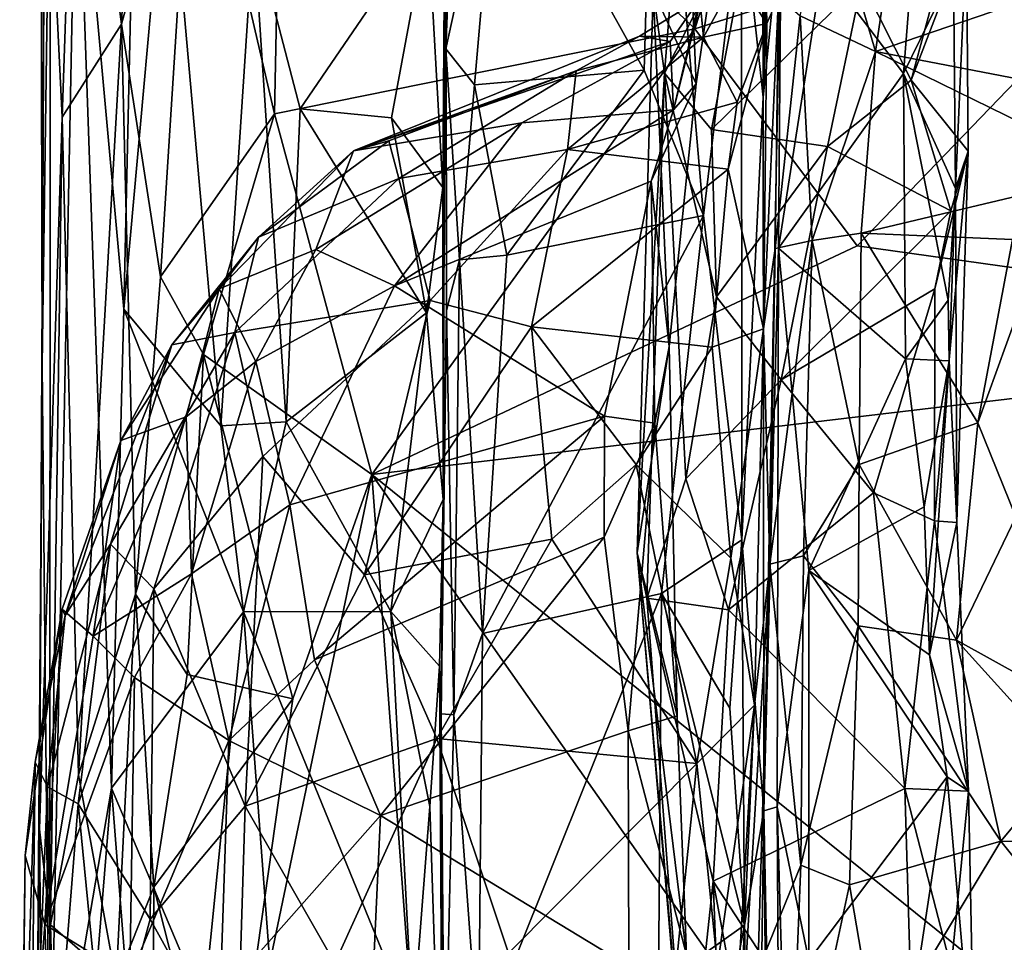
# Model space of a CAD drawing. Extents: x -18.29 to -12.68, y -8.42 to 0.13.
# Drawn here: x -18.29 to -17.67, y -6.27 to -5.69 of the extents above; entities that cross this region are included whole.
import ezdxf

# ---------------------------------------------------------------- set-up
doc = ezdxf.new("R2010")
doc.units = 0
doc.header["$MEASUREMENT"] = 0
doc.layers.add('DEFAULT', color=7, linetype='CONTINUOUS')

msp = doc.modelspace()

# ---------------------------------------------------------------- linework, layer by layer
at = {"layer": 'DEFAULT'}
for points in [[(-17.732189, -4.901419, 11.31892), (-17.867477, -5.700247, 11.310619), (-17.589369, -4.845338, 11.323)], [(-17.589369, -4.845338, 11.323), (-17.867477, -5.700247, 11.310619), (-17.533699, -5.594841, 11.31412)], [(-18.124273, -5.452831, 11.308528), (-17.867477, -5.700247, 11.310619), (-17.732189, -4.901419, 11.31892)], [(-17.816435, -5.267351, 9.508642), (-17.824644, -5.742918, 9.520451), (-17.825665, -5.39492, 9.549094)], [(-17.816435, -5.267351, 9.508642), (-17.813786, -5.446989, 9.374777), (-17.824644, -5.742918, 9.520451)], [(-18.209995, -5.345807, 11.28118), (-18.253914, -5.485364, 11.15043), (-18.226002, -5.69725, 11.256997)], [(-18.181221, -5.534582, 11.300912), (-18.209995, -5.345807, 11.28118), (-18.226002, -5.69725, 11.256997)], [(-18.22467, -5.875529, 10.488162), (-18.254227, -5.549541, 10.6285), (-18.213009, -5.357155, 10.482159)], [(-18.22467, -5.875529, 10.488162), (-18.213009, -5.357155, 10.482159), (-18.197371, -5.572021, 10.424399)], [(-17.824644, -5.742918, 9.520451), (-17.838224, -5.618307, 9.575827), (-17.825665, -5.39492, 9.549094)], [(-18.023209, -5.530197, 10.17602), (-18.020237, -5.409671, 9.812673), (-18.023109, -5.712565, 9.768194)], [(-18.023109, -5.712565, 9.768194), (-18.020237, -5.409671, 9.812673), (-18.014034, -5.482584, 9.760937)], [(-17.824644, -5.742918, 9.520451), (-17.813786, -5.446989, 9.374777), (-17.813301, -5.630198, 9.361307)], [(-18.27578, -5.910248, 10.815572), (-18.274103, -5.532724, 10.988008), (-18.276783, -5.452099, 10.886122)], [(-18.270741, -5.550858, 10.757656), (-18.27578, -5.910248, 10.815572), (-18.276783, -5.452099, 10.886122)], [(-18.130247, -5.753347, 11.305885), (-18.124273, -5.452831, 11.308528), (-18.181221, -5.534582, 11.300912)], [(-18.124273, -5.452831, 11.308528), (-18.130247, -5.753347, 11.305885), (-17.867477, -5.700247, 11.310619)], [(-17.89175, -5.469966, 9.652478), (-17.899012, -5.726099, 9.651501), (-17.990139, -5.562387, 9.722793)], [(-17.89175, -5.469966, 9.652478), (-17.861916, -5.817027, 9.616953), (-17.899012, -5.726099, 9.651501)], [(-17.861916, -5.817027, 9.616953), (-17.89175, -5.469966, 9.652478), (-17.838224, -5.618307, 9.575827)], [(-18.263083, -5.755376, 11.101979), (-18.253914, -5.485364, 11.15043), (-18.274103, -5.532724, 10.988008)], [(-18.226002, -5.69725, 11.256997), (-18.253914, -5.485364, 11.15043), (-18.263083, -5.755376, 11.101979)], [(-17.990139, -5.562387, 9.722793), (-18.023109, -5.712565, 9.768194), (-18.014034, -5.482584, 9.760937)], [(-18.025042, -5.799472, 10.211351), (-18.034327, -5.633166, 10.25113), (-18.023209, -5.530197, 10.17602)], [(-18.024796, -5.994573, 10.192283), (-18.025042, -5.799472, 10.211351), (-18.023209, -5.530197, 10.17602)], [(-18.024796, -5.994573, 10.192283), (-18.023209, -5.530197, 10.17602), (-18.02268, -5.8764, 9.810993)], [(-18.02268, -5.8764, 9.810993), (-18.023209, -5.530197, 10.17602), (-18.023109, -5.712565, 9.768194)], [(-17.754301, -5.714285, 7.502576), (-17.783037, -5.616248, 7.648935), (-17.726896, -5.529124, 7.744153)], [(-17.726896, -5.529124, 7.744153), (-17.635679, -5.673738, 7.560452), (-17.754301, -5.714285, 7.502576)], [(-18.274103, -5.532724, 10.988008), (-18.277321, -6.200737, 10.95532), (-18.263083, -5.755376, 11.101979)], [(-18.277321, -6.200737, 10.95532), (-18.274103, -5.532724, 10.988008), (-18.27578, -5.910248, 10.815572)], [(-18.181221, -5.534582, 11.300912), (-18.226002, -5.69725, 11.256997), (-18.201611, -5.85528, 11.287683)], [(-18.181221, -5.534582, 11.300912), (-18.201611, -5.85528, 11.287683), (-18.130247, -5.753347, 11.305885)], [(-18.270876, -6.401839, 10.70443), (-18.270741, -5.550858, 10.757656), (-18.254227, -5.549541, 10.6285)], [(-18.270876, -6.401839, 10.70443), (-18.254227, -5.549541, 10.6285), (-18.232323, -6.175202, 10.516351)], [(-18.254227, -5.549541, 10.6285), (-18.22467, -5.875529, 10.488162), (-18.232323, -6.175202, 10.516351)], [(-17.866505, -5.734607, 8.51046), (-17.893387, -5.676294, 8.721045), (-17.874624, -5.543795, 8.562979)], [(-17.852161, -5.636516, 8.265473), (-17.866505, -5.734607, 8.51046), (-17.874624, -5.543795, 8.562979)], [(-18.270741, -5.550858, 10.757656), (-18.270876, -6.401839, 10.70443), (-18.27578, -5.910248, 10.815572)], [(-18.005167, -5.73528, 9.728072), (-18.023109, -5.712565, 9.768194), (-17.990139, -5.562387, 9.722793)], [(-17.990139, -5.562387, 9.722793), (-17.899012, -5.726099, 9.651501), (-18.005167, -5.73528, 9.728072)], [(-18.22467, -5.875529, 10.488162), (-18.197371, -5.572021, 10.424399), (-18.16399, -5.948444, 10.339432)], [(-18.143555, -5.637734, 10.319743), (-18.16399, -5.948444, 10.339432), (-18.197371, -5.572021, 10.424399)], [(-17.824984, -5.568388, 7.87443), (-17.822384, -5.696767, 7.867924), (-17.841232, -5.667793, 8.070252)], [(-17.81497, -5.679859, 7.673759), (-17.822384, -5.696767, 7.867924), (-17.824984, -5.568388, 7.87443)], [(-17.875582, -5.590476, 8.67556), (-17.893387, -5.676294, 8.721045), (-17.886419, -5.727798, 8.824624)], [(-17.886419, -5.727798, 8.824624), (-17.828888, -5.614147, 8.756249), (-17.875582, -5.590476, 8.67556)], [(-17.867477, -5.700247, 11.310619), (-17.76573, -5.835864, 11.306018), (-17.533699, -5.594841, 11.31412)], [(-17.726143, -5.59349, 9.273976), (-17.73679, -5.728163, 9.260615), (-17.787479, -5.661226, 9.320262)], [(-17.352371, -5.893851, 11.307583), (-17.533699, -5.594841, 11.31412), (-17.76573, -5.835864, 11.306018)], [(-17.726143, -5.59349, 9.273976), (-17.705572, -5.663987, 9.201001), (-17.73679, -5.728163, 9.260615)], [(-17.85692, -5.763043, 8.882172), (-17.828888, -5.614147, 8.756249), (-17.886419, -5.727798, 8.824624)], [(-17.85692, -5.763043, 8.882172), (-17.762968, -5.670923, 8.830758), (-17.828888, -5.614147, 8.756249)], [(-17.754301, -5.714285, 7.502576), (-17.801569, -5.692105, 7.570371), (-17.783037, -5.616248, 7.648935)], [(-17.838224, -5.618307, 9.575827), (-17.838036, -6.019744, 9.559489), (-17.861916, -5.817027, 9.616953)], [(-17.838036, -6.019744, 9.559489), (-17.838224, -5.618307, 9.575827), (-17.824644, -5.742918, 9.520451)], [(-18.114332, -5.750095, 10.290204), (-18.143555, -5.637734, 10.319743), (-18.034327, -5.633166, 10.25113)], [(-18.05718, -5.75589, 10.258411), (-18.114332, -5.750095, 10.290204), (-18.034327, -5.633166, 10.25113)], [(-18.025042, -5.799472, 10.211351), (-18.05718, -5.75589, 10.258411), (-18.034327, -5.633166, 10.25113)], [(-17.813301, -5.630198, 9.361307), (-17.824121, -6.189426, 9.500602), (-17.824644, -5.742918, 9.520451)], [(-17.815022, -5.837263, 9.350585), (-17.824121, -6.189426, 9.500602), (-17.813301, -5.630198, 9.361307)], [(-17.813301, -5.630198, 9.361307), (-17.787479, -5.661226, 9.320262), (-17.815022, -5.837263, 9.350585)], [(-18.123047, -5.946084, 10.290608), (-18.16399, -5.948444, 10.339432), (-18.143555, -5.637734, 10.319743)], [(-18.143555, -5.637734, 10.319743), (-18.114332, -5.750095, 10.290204), (-18.123047, -5.946084, 10.290608)], [(-17.880812, -5.750798, 8.442117), (-17.866505, -5.734607, 8.51046), (-17.852161, -5.636516, 8.265473)], [(-17.852161, -5.636516, 8.265473), (-17.864347, -5.681393, 8.215497), (-17.880812, -5.750798, 8.442117)], [(-17.696287, -5.776713, 8.954328), (-17.697451, -5.641923, 8.892484), (-17.731958, -5.732289, 8.897301)], [(-17.713291, -5.662872, 8.859058), (-17.731958, -5.732289, 8.897301), (-17.697451, -5.641923, 8.892484)], [(-17.697451, -5.641923, 8.892484), (-17.704357, -5.800003, 9.186011), (-17.705572, -5.663987, 9.201001)], [(-17.697451, -5.641923, 8.892484), (-17.696287, -5.776713, 8.954328), (-17.704357, -5.800003, 9.186011)], [(-17.815022, -5.837263, 9.350585), (-17.787479, -5.661226, 9.320262), (-17.73679, -5.728163, 9.260615)], [(-17.731958, -5.732289, 8.897301), (-17.713291, -5.662872, 8.859058), (-17.762968, -5.670923, 8.830758)], [(-17.73679, -5.728163, 9.260615), (-17.705572, -5.663987, 9.201001), (-17.704357, -5.800003, 9.186011)], [(-17.841232, -5.667793, 8.070252), (-17.861967, -5.705416, 8.010228), (-17.864347, -5.681393, 8.215497)], [(-17.822384, -5.696767, 7.867924), (-17.861967, -5.705416, 8.010228), (-17.841232, -5.667793, 8.070252)], [(-17.85692, -5.763043, 8.882172), (-17.784298, -5.773738, 8.907155), (-17.762968, -5.670923, 8.830758)], [(-17.784298, -5.773738, 8.907155), (-17.731958, -5.732289, 8.897301), (-17.762968, -5.670923, 8.830758)], [(-17.893387, -5.676294, 8.721045), (-17.883463, -5.89883, 8.699465), (-17.903547, -6.028043, 8.958531)], [(-17.886419, -5.727798, 8.824624), (-17.893387, -5.676294, 8.721045), (-17.903547, -6.028043, 8.958531)], [(-17.866505, -5.734607, 8.51046), (-17.883463, -5.89883, 8.699465), (-17.893387, -5.676294, 8.721045)], [(-17.754301, -5.714285, 7.502576), (-17.635679, -5.673738, 7.560452), (-17.496723, -5.763999, 7.472652)], [(-17.864347, -5.681393, 8.215497), (-17.901943, -5.704803, 8.182626), (-17.88274, -5.708085, 8.308157)], [(-17.864347, -5.681393, 8.215497), (-17.861967, -5.705416, 8.010228), (-17.901943, -5.704803, 8.182626)], [(-17.88274, -5.708085, 8.308157), (-17.880812, -5.750798, 8.442117), (-17.864347, -5.681393, 8.215497)], [(-17.824409, -5.887758, 7.678751), (-17.81497, -5.679859, 7.673759), (-17.817207, -5.837664, 7.48227)], [(-17.824409, -5.887758, 7.678751), (-17.822384, -5.696767, 7.867924), (-17.81497, -5.679859, 7.673759)], [(-17.81497, -5.679859, 7.673759), (-17.801569, -5.692105, 7.570371), (-17.817207, -5.837664, 7.48227)], [(-18.226002, -5.69725, 11.256997), (-18.263083, -5.755376, 11.101979), (-18.252922, -6.166811, 11.169797)], [(-18.226002, -5.69725, 11.256997), (-18.252922, -6.166811, 11.169797), (-18.217197, -6.053756, 11.265772)], [(-18.217197, -6.053756, 11.265772), (-18.201611, -5.85528, 11.287683), (-18.226002, -5.69725, 11.256997)], [(-17.840929, -5.746109, 7.880239), (-17.861967, -5.705416, 8.010228), (-17.822384, -5.696767, 7.867924)], [(-17.822384, -5.696767, 7.867924), (-17.824409, -5.887758, 7.678751), (-17.846552, -5.787908, 7.819438)], [(-17.822384, -5.696767, 7.867924), (-17.846552, -5.787908, 7.819438), (-17.840929, -5.746109, 7.880239)], [(-17.793978, -5.832593, 7.427769), (-17.817207, -5.837664, 7.48227), (-17.801569, -5.692105, 7.570371)], [(-17.754301, -5.714285, 7.502576), (-17.793978, -5.832593, 7.427769), (-17.801569, -5.692105, 7.570371)], [(-18.130247, -5.753347, 11.305885), (-18.069464, -5.978975, 11.300927), (-17.867477, -5.700247, 11.310619)], [(-18.069464, -5.978975, 11.300927), (-17.76573, -5.835864, 11.306018), (-17.867477, -5.700247, 11.310619)], [(-17.88274, -5.708085, 8.308157), (-17.901943, -5.704803, 8.182626), (-18.080959, -5.77645, 8.174506)], [(-18.080959, -5.77645, 8.174506), (-17.901943, -5.704803, 8.182626), (-17.941717, -5.726456, 8.008688)], [(-17.88274, -5.708085, 8.308157), (-18.080959, -5.77645, 8.174506), (-17.975712, -5.758892, 8.348673)], [(-17.880812, -5.750798, 8.442117), (-17.88274, -5.708085, 8.308157), (-17.975712, -5.758892, 8.348673)], [(-17.861967, -5.705416, 8.010228), (-17.946993, -5.775583, 7.880573), (-17.941717, -5.726456, 8.008688)], [(-17.946993, -5.775583, 7.880573), (-17.861967, -5.705416, 8.010228), (-17.840929, -5.746109, 7.880239)], [(-17.861967, -5.705416, 8.010228), (-17.941717, -5.726456, 8.008688), (-17.901943, -5.704803, 8.182626)], [(-18.023109, -5.712565, 9.768194), (-18.005167, -5.73528, 9.728072), (-18.014685, -5.844683, 9.767527)], [(-18.02268, -5.8764, 9.810993), (-18.023109, -5.712565, 9.768194), (-18.014685, -5.844683, 9.767527)], [(-17.754301, -5.714285, 7.502576), (-17.76329, -5.828004, 7.410929), (-17.793978, -5.832593, 7.427769)], [(-17.601147, -5.789396, 7.452671), (-17.76329, -5.828004, 7.410929), (-17.754301, -5.714285, 7.502576)], [(-17.601147, -5.789396, 7.452671), (-17.754301, -5.714285, 7.502576), (-17.496723, -5.763999, 7.472652)], [(-18.080959, -5.77645, 8.174506), (-17.941717, -5.726456, 8.008688), (-18.05884, -5.770211, 8.052752)], [(-18.05884, -5.770211, 8.052752), (-17.941717, -5.726456, 8.008688), (-18.052551, -5.793778, 7.955857)], [(-17.946993, -5.775583, 7.880573), (-18.052551, -5.793778, 7.955857), (-17.941717, -5.726456, 8.008688)], [(-17.984915, -5.841807, 9.722623), (-18.005167, -5.73528, 9.728072), (-17.899012, -5.726099, 9.651501)], [(-17.984915, -5.841807, 9.722623), (-17.899012, -5.726099, 9.651501), (-17.861916, -5.817027, 9.616953)], [(-17.886419, -5.727798, 8.824624), (-17.903547, -6.028043, 8.958531), (-17.897423, -6.056327, 9.009557)], [(-17.886419, -5.727798, 8.824624), (-17.897423, -6.056327, 9.009557), (-17.872925, -5.981596, 9.003309)], [(-17.886419, -5.727798, 8.824624), (-17.853809, -5.867821, 8.939868), (-17.85692, -5.763043, 8.882172)], [(-17.853809, -5.867821, 8.939868), (-17.886419, -5.727798, 8.824624), (-17.872925, -5.981596, 9.003309)], [(-17.735687, -5.906532, 9.260819), (-17.815022, -5.837263, 9.350585), (-17.73679, -5.728163, 9.260615)], [(-17.735687, -5.906532, 9.260819), (-17.73679, -5.728163, 9.260615), (-17.708818, -5.869807, 9.223305)], [(-17.708818, -5.869807, 9.223305), (-17.73679, -5.728163, 9.260615), (-17.704357, -5.800003, 9.186011)], [(-17.784298, -5.773738, 8.907155), (-17.707241, -5.814034, 8.923388), (-17.731958, -5.732289, 8.897301)], [(-17.696287, -5.776713, 8.954328), (-17.731958, -5.732289, 8.897301), (-17.707241, -5.814034, 8.923388)], [(-18.005167, -5.73528, 9.728072), (-17.984915, -5.841807, 9.722623), (-18.014685, -5.844683, 9.767527)], [(-17.866505, -5.734607, 8.51046), (-17.894699, -5.795346, 8.515387), (-17.883463, -5.89883, 8.699465)], [(-17.880812, -5.750798, 8.442117), (-17.894699, -5.795346, 8.515387), (-17.866505, -5.734607, 8.51046)], [(-17.846552, -5.787908, 7.819438), (-17.946993, -5.775583, 7.880573), (-17.840929, -5.746109, 7.880239)], [(-17.824121, -6.189426, 9.500602), (-17.838036, -6.019744, 9.559489), (-17.824644, -5.742918, 9.520451)], [(-18.035297, -5.877771, 10.245049), (-18.123047, -5.946084, 10.290608), (-18.114332, -5.750095, 10.290204)], [(-18.114332, -5.750095, 10.290204), (-18.05718, -5.75589, 10.258411), (-18.035297, -5.877771, 10.245049)], [(-17.894699, -5.795346, 8.515387), (-17.880812, -5.750798, 8.442117), (-18.055359, -5.860987, 8.465498)], [(-17.880812, -5.750798, 8.442117), (-17.975712, -5.758892, 8.348673), (-18.055359, -5.860987, 8.465498)], [(-18.270435, -6.260732, 11.064731), (-18.263083, -5.755376, 11.101979), (-18.277321, -6.200737, 10.95532)], [(-18.252922, -6.166811, 11.169797), (-18.263083, -5.755376, 11.101979), (-18.270435, -6.260732, 11.064731)], [(-18.174654, -5.903781, 11.297881), (-18.130247, -5.753347, 11.305885), (-18.201611, -5.85528, 11.287683)], [(-18.069464, -5.978975, 11.300927), (-18.130247, -5.753347, 11.305885), (-18.174654, -5.903781, 11.297881)], [(-18.104445, -5.838218, 8.351301), (-18.055359, -5.860987, 8.465498), (-17.975712, -5.758892, 8.348673)], [(-17.975712, -5.758892, 8.348673), (-18.080959, -5.77645, 8.174506), (-18.104445, -5.838218, 8.351301)], [(-18.025042, -5.799472, 10.211351), (-18.035297, -5.877771, 10.245049), (-18.05718, -5.75589, 10.258411)], [(-17.784298, -5.773738, 8.907155), (-17.85692, -5.763043, 8.882172), (-17.853809, -5.867821, 8.939868)], [(-18.052551, -5.793778, 7.955857), (-18.140265, -5.830502, 8.055723), (-18.05884, -5.770211, 8.052752)], [(-18.140265, -5.830502, 8.055723), (-18.080959, -5.77645, 8.174506), (-18.05884, -5.770211, 8.052752)], [(-18.140265, -5.830502, 8.055723), (-18.165003, -5.862792, 8.220508), (-18.080959, -5.77645, 8.174506)], [(-18.104445, -5.838218, 8.351301), (-18.080959, -5.77645, 8.174506), (-18.165003, -5.862792, 8.220508)], [(-18.052551, -5.793778, 7.955857), (-17.946993, -5.775583, 7.880573), (-18.032972, -5.870026, 7.81871)], [(-18.032972, -5.870026, 7.81871), (-17.946993, -5.775583, 7.880573), (-17.969578, -5.886593, 7.761275)], [(-17.846552, -5.787908, 7.819438), (-17.969578, -5.886593, 7.761275), (-17.946993, -5.775583, 7.880573)], [(-17.784298, -5.773738, 8.907155), (-17.853809, -5.867821, 8.939868), (-17.81328, -5.919777, 8.992976)], [(-17.784298, -5.773738, 8.907155), (-17.81328, -5.919777, 8.992976), (-17.707241, -5.814034, 8.923388)], [(-17.717451, -6.007975, 9.082637), (-17.703495, -6.008982, 9.128439), (-17.696287, -5.776713, 8.954328)], [(-17.696287, -5.776713, 8.954328), (-17.717344, -5.862764, 8.980879), (-17.717451, -6.007975, 9.082637)], [(-17.707241, -5.814034, 8.923388), (-17.717344, -5.862764, 8.980879), (-17.696287, -5.776713, 8.954328)], [(-17.704357, -5.800003, 9.186011), (-17.696287, -5.776713, 8.954328), (-17.703495, -6.008982, 9.128439)], [(-17.856604, -5.899326, 7.724708), (-17.969578, -5.886593, 7.761275), (-17.846552, -5.787908, 7.819438)], [(-17.824409, -5.887758, 7.678751), (-17.856604, -5.899326, 7.724708), (-17.846552, -5.787908, 7.819438)], [(-17.601147, -5.789396, 7.452671), (-17.668598, -5.831927, 7.40898), (-17.76329, -5.828004, 7.410929)], [(-18.155109, -5.890112, 7.949924), (-18.140265, -5.830502, 8.055723), (-18.052551, -5.793778, 7.955857)], [(-18.052551, -5.793778, 7.955857), (-18.032972, -5.870026, 7.81871), (-18.155109, -5.890112, 7.949924)], [(-17.894699, -5.795346, 8.515387), (-18.055359, -5.860987, 8.465498), (-17.923859, -5.942389, 8.638075)], [(-17.892492, -5.946876, 8.691581), (-17.894699, -5.795346, 8.515387), (-17.923859, -5.942389, 8.638075)], [(-17.894699, -5.795346, 8.515387), (-17.892492, -5.946876, 8.691581), (-17.883463, -5.89883, 8.699465)], [(-18.025042, -5.799472, 10.211351), (-18.024796, -5.994573, 10.192283), (-18.035297, -5.877771, 10.245049)], [(-17.708818, -5.869807, 9.223305), (-17.704357, -5.800003, 9.186011), (-17.708336, -5.907904, 9.185299)], [(-17.703495, -6.008982, 9.128439), (-17.708336, -5.907904, 9.185299), (-17.704357, -5.800003, 9.186011)], [(-17.717344, -5.862764, 8.980879), (-17.707241, -5.814034, 8.923388), (-17.81328, -5.919777, 8.992976)], [(-17.861916, -5.817027, 9.616953), (-18.000172, -6.078412, 9.716962), (-17.984915, -5.841807, 9.722623)], [(-18.000172, -6.078412, 9.716962), (-17.861916, -5.817027, 9.616953), (-17.888325, -6.053315, 9.623951)], [(-17.838036, -6.019744, 9.559489), (-17.888325, -6.053315, 9.623951), (-17.861916, -5.817027, 9.616953)], [(-18.155109, -5.890112, 7.949924), (-18.194571, -5.897889, 8.051066), (-18.140265, -5.830502, 8.055723)], [(-18.165003, -5.862792, 8.220508), (-18.140265, -5.830502, 8.055723), (-18.194571, -5.897889, 8.051066)], [(-17.820543, -6.035005, 7.378748), (-17.793978, -5.832593, 7.427769), (-17.799442, -6.029893, 7.333909)], [(-17.793978, -5.832593, 7.427769), (-17.820543, -6.035005, 7.378748), (-17.817207, -5.837664, 7.48227)], [(-17.799442, -6.029893, 7.333909), (-17.793978, -5.832593, 7.427769), (-17.764549, -5.972785, 7.337166)], [(-17.764549, -5.972785, 7.337166), (-17.793978, -5.832593, 7.427769), (-17.76329, -5.828004, 7.410929)], [(-17.76329, -5.828004, 7.410929), (-17.690346, -5.946626, 7.353883), (-17.764549, -5.972785, 7.337166)], [(-17.76329, -5.828004, 7.410929), (-17.668598, -5.831927, 7.40898), (-17.690346, -5.946626, 7.353883)], [(-17.660019, -5.863202, 7.326908), (-17.690346, -5.946626, 7.353883), (-17.668598, -5.831927, 7.40898)], [(-18.142054, -5.908262, 8.4175), (-18.104445, -5.838218, 8.351301), (-18.165003, -5.862792, 8.220508)], [(-18.055359, -5.860987, 8.465498), (-18.104445, -5.838218, 8.351301), (-18.142054, -5.908262, 8.4175)], [(-18.069464, -5.978975, 11.300927), (-17.352371, -5.893851, 11.307583), (-17.76573, -5.835864, 11.306018)], [(-17.824409, -5.887758, 7.678751), (-17.817207, -5.837664, 7.48227), (-17.820543, -6.035005, 7.378748)], [(-17.815022, -5.837263, 9.350585), (-17.815834, -6.186743, 9.36218), (-17.824121, -6.189426, 9.500602)], [(-17.796108, -6.038899, 9.320308), (-17.815834, -6.186743, 9.36218), (-17.815022, -5.837263, 9.350585)], [(-17.815022, -5.837263, 9.350585), (-17.735687, -5.906532, 9.260819), (-17.796108, -6.038899, 9.320308)], [(-18.018225, -6.129373, 9.748477), (-18.02268, -5.8764, 9.810993), (-18.014685, -5.844683, 9.767527)], [(-18.014685, -5.844683, 9.767527), (-18.000172, -6.078412, 9.716962), (-18.018225, -6.129373, 9.748477)], [(-18.014685, -5.844683, 9.767527), (-17.984915, -5.841807, 9.722623), (-18.000172, -6.078412, 9.716962)], [(-18.174654, -5.903781, 11.297881), (-18.201611, -5.85528, 11.287683), (-18.217197, -6.053756, 11.265772)], [(-18.165003, -5.862792, 8.220508), (-18.194571, -5.897889, 8.051066), (-18.226372, -5.957613, 8.127447)], [(-18.185579, -5.942788, 8.349857), (-18.165003, -5.862792, 8.220508), (-18.226372, -5.957613, 8.127447)], [(-18.185579, -5.942788, 8.349857), (-18.142054, -5.908262, 8.4175), (-18.165003, -5.862792, 8.220508)], [(-18.120789, -5.9979, 8.549323), (-18.055359, -5.860987, 8.465498), (-18.142054, -5.908262, 8.4175)], [(-17.923859, -5.942389, 8.638075), (-18.055359, -5.860987, 8.465498), (-18.120789, -5.9979, 8.549323)], [(-17.81328, -5.919777, 8.992976), (-17.755518, -5.990406, 9.044827), (-17.717344, -5.862764, 8.980879)], [(-17.717344, -5.862764, 8.980879), (-17.755518, -5.990406, 9.044827), (-17.717451, -6.007975, 9.082637)], [(-17.660019, -5.863202, 7.326908), (-17.666592, -6.005498, 7.309485), (-17.690346, -5.946626, 7.353883)], [(-18.155109, -5.890112, 7.949924), (-18.032972, -5.870026, 7.81871), (-18.137728, -5.967635, 7.843474)], [(-18.074066, -6.041612, 7.73245), (-18.137728, -5.967635, 7.843474), (-18.032972, -5.870026, 7.81871)], [(-18.074066, -6.041612, 7.73245), (-18.032972, -5.870026, 7.81871), (-17.969578, -5.886593, 7.761275)], [(-17.81328, -5.919777, 8.992976), (-17.853809, -5.867821, 8.939868), (-17.872925, -5.981596, 9.003309)], [(-17.735687, -5.906532, 9.260819), (-17.708818, -5.869807, 9.223305), (-17.708336, -5.907904, 9.185299)], [(-18.22467, -5.875529, 10.488162), (-18.149773, -6.064914, 10.313499), (-18.232323, -6.175202, 10.516351)], [(-18.22467, -5.875529, 10.488162), (-18.16399, -5.948444, 10.339432), (-18.149773, -6.064914, 10.313499)], [(-18.123047, -5.946084, 10.290608), (-18.035297, -5.877771, 10.245049), (-18.05761, -6.06474, 10.232242)], [(-18.035297, -5.877771, 10.245049), (-18.024796, -5.994573, 10.192283), (-18.05761, -6.06474, 10.232242)], [(-18.026171, -6.128579, 9.785892), (-18.02268, -5.8764, 9.810993), (-18.018225, -6.129373, 9.748477)], [(-18.024796, -5.994573, 10.192283), (-18.02268, -5.8764, 9.810993), (-18.026171, -6.128579, 9.785892)], [(-17.969578, -5.886593, 7.761275), (-17.956779, -6.019404, 7.667594), (-18.074066, -6.041612, 7.73245)], [(-17.969578, -5.886593, 7.761275), (-17.904171, -5.972704, 7.683817), (-17.956779, -6.019404, 7.667594)], [(-17.856604, -5.899326, 7.724708), (-17.904171, -5.972704, 7.683817), (-17.969578, -5.886593, 7.761275)], [(-17.824409, -5.887758, 7.678751), (-17.844814, -6.031238, 7.634951), (-17.856604, -5.899326, 7.724708)], [(-17.844814, -6.031238, 7.634951), (-17.824409, -5.887758, 7.678751), (-17.830093, -6.123178, 7.575591)], [(-17.824409, -5.887758, 7.678751), (-17.820543, -6.035005, 7.378748), (-17.830093, -6.123178, 7.575591)], [(-18.155109, -5.890112, 7.949924), (-18.205927, -6.050478, 7.882231), (-18.232853, -6.022573, 7.965616)], [(-18.232853, -6.022573, 7.965616), (-18.194571, -5.897889, 8.051066), (-18.155109, -5.890112, 7.949924)], [(-18.155109, -5.890112, 7.949924), (-18.137728, -5.967635, 7.843474), (-18.205927, -6.050478, 7.882231)], [(-17.352371, -5.893851, 11.307583), (-18.069464, -5.978975, 11.300927), (-17.570118, -6.381637, 11.2988)], [(-18.194571, -5.897889, 8.051066), (-18.232853, -6.022573, 7.965616), (-18.261379, -6.067098, 8.022832)], [(-18.226372, -5.957613, 8.127447), (-18.194571, -5.897889, 8.051066), (-18.261379, -6.067098, 8.022832)], [(-17.856604, -5.899326, 7.724708), (-17.844814, -6.031238, 7.634951), (-17.904171, -5.972704, 7.683817)], [(-17.903547, -6.028043, 8.958531), (-17.883463, -5.89883, 8.699465), (-17.878515, -6.129933, 8.800521)], [(-17.892492, -5.946876, 8.691581), (-17.878515, -6.129933, 8.800521), (-17.883463, -5.89883, 8.699465)], [(-18.174654, -5.903781, 11.297881), (-18.217197, -6.053756, 11.265772), (-18.184959, -6.104065, 11.281254)], [(-18.174654, -5.903781, 11.297881), (-18.184959, -6.104065, 11.281254), (-18.118969, -6.119214, 11.296574)], [(-18.118969, -6.119214, 11.296574), (-18.069464, -5.978975, 11.300927), (-18.174654, -5.903781, 11.297881)], [(-17.735687, -5.906532, 9.260819), (-17.723831, -5.999147, 9.254658), (-17.796108, -6.038899, 9.320308)], [(-17.708336, -5.907904, 9.185299), (-17.723831, -5.999147, 9.254658), (-17.735687, -5.906532, 9.260819)], [(-18.279058, -6.363662, 10.858349), (-18.27578, -5.910248, 10.815572), (-18.270876, -6.401839, 10.70443)], [(-18.277321, -6.200737, 10.95532), (-18.27578, -5.910248, 10.815572), (-18.279058, -6.363662, 10.858349)], [(-18.182224, -6.041163, 8.505505), (-18.142054, -5.908262, 8.4175), (-18.185579, -5.942788, 8.349857)], [(-18.142054, -5.908262, 8.4175), (-18.182224, -6.041163, 8.505505), (-18.120789, -5.9979, 8.549323)], [(-17.708336, -5.907904, 9.185299), (-17.720503, -6.091678, 9.233252), (-17.723831, -5.999147, 9.254658)], [(-17.720503, -6.091678, 9.233252), (-17.708336, -5.907904, 9.185299), (-17.703495, -6.008982, 9.128439)], [(-17.846424, -6.063533, 9.056561), (-17.81328, -5.919777, 8.992976), (-17.872925, -5.981596, 9.003309)], [(-17.81328, -5.919777, 8.992976), (-17.846424, -6.063533, 9.056561), (-17.755518, -5.990406, 9.044827)], [(-18.226372, -5.957613, 8.127447), (-18.243711, -6.079987, 8.353464), (-18.185579, -5.942788, 8.349857)], [(-18.243711, -6.079987, 8.353464), (-18.182224, -6.041163, 8.505505), (-18.185579, -5.942788, 8.349857)], [(-17.923859, -5.942389, 8.638075), (-18.120789, -5.9979, 8.549323), (-18.105253, -6.094853, 8.639565)], [(-17.924076, -6.018087, 8.69597), (-17.923859, -5.942389, 8.638075), (-18.105253, -6.094853, 8.639565)], [(-17.924076, -6.018087, 8.69597), (-17.892492, -5.946876, 8.691581), (-17.923859, -5.942389, 8.638075)], [(-18.123047, -5.946084, 10.290608), (-18.149773, -6.064914, 10.313499), (-18.16399, -5.948444, 10.339432)], [(-18.149773, -6.064914, 10.313499), (-18.123047, -5.946084, 10.290608), (-18.05761, -6.06474, 10.232242)], [(-17.909035, -6.139307, 8.754448), (-17.892492, -5.946876, 8.691581), (-17.924076, -6.018087, 8.69597)], [(-17.892492, -5.946876, 8.691581), (-17.909035, -6.139307, 8.754448), (-17.878515, -6.129933, 8.800521)], [(-17.764549, -5.972785, 7.337166), (-17.690346, -5.946626, 7.353883), (-17.703672, -6.082541, 7.306294)], [(-17.690346, -5.946626, 7.353883), (-17.666592, -6.005498, 7.309485), (-17.703672, -6.082541, 7.306294)], [(-18.263239, -6.063139, 8.172136), (-18.243711, -6.079987, 8.353464), (-18.226372, -5.957613, 8.127447)], [(-18.226372, -5.957613, 8.127447), (-18.261379, -6.067098, 8.022832), (-18.263239, -6.063139, 8.172136)], [(-18.137728, -5.967635, 7.843474), (-18.148682, -6.18639, 7.738699), (-18.205927, -6.050478, 7.882231)], [(-18.137728, -5.967635, 7.843474), (-18.074066, -6.041612, 7.73245), (-18.148682, -6.18639, 7.738699)], [(-17.956779, -6.019404, 7.667594), (-17.904171, -5.972704, 7.683817), (-17.866209, -6.159781, 7.60269)], [(-17.844814, -6.031238, 7.634951), (-17.866209, -6.159781, 7.60269), (-17.904171, -5.972704, 7.683817)], [(-17.799442, -6.029893, 7.333909), (-17.764549, -5.972785, 7.337166), (-17.765308, -6.07353, 7.302837)], [(-17.764549, -5.972785, 7.337166), (-17.703672, -6.082541, 7.306294), (-17.765308, -6.07353, 7.302837)], [(-18.069464, -5.978975, 11.300927), (-18.160608, -6.41521, 11.292277), (-18.008467, -6.799058, 11.2912)], [(-18.118969, -6.119214, 11.296574), (-18.160608, -6.41521, 11.292277), (-18.069464, -5.978975, 11.300927)], [(-17.675058, -6.540126, 11.298655), (-18.069464, -5.978975, 11.300927), (-18.008467, -6.799058, 11.2912)], [(-17.675058, -6.540126, 11.298655), (-17.570118, -6.381637, 11.2988), (-18.069464, -5.978975, 11.300927)], [(-17.846424, -6.063533, 9.056561), (-17.872925, -5.981596, 9.003309), (-17.897423, -6.056327, 9.009557)], [(-17.846424, -6.063533, 9.056561), (-17.736115, -6.175318, 9.114405), (-17.755518, -5.990406, 9.044827)], [(-17.717451, -6.007975, 9.082637), (-17.755518, -5.990406, 9.044827), (-17.736115, -6.175318, 9.114405)], [(-18.158897, -6.145333, 8.623362), (-18.120789, -5.9979, 8.549323), (-18.182224, -6.041163, 8.505505)], [(-18.158897, -6.145333, 8.623362), (-18.105253, -6.094853, 8.639565), (-18.120789, -5.9979, 8.549323)], [(-18.05761, -6.06474, 10.232242), (-18.024796, -5.994573, 10.192283), (-18.027098, -6.098768, 10.147002)], [(-18.026171, -6.128579, 9.785892), (-18.027098, -6.098768, 10.147002), (-18.024796, -5.994573, 10.192283)], [(-17.796108, -6.038899, 9.320308), (-17.723831, -5.999147, 9.254658), (-17.720503, -6.091678, 9.233252)], [(-17.666592, -6.005498, 7.309485), (-17.659786, -6.107075, 7.268815), (-17.703672, -6.082541, 7.306294)], [(-17.736115, -6.175318, 9.114405), (-17.696117, -6.177064, 9.166315), (-17.717451, -6.007975, 9.082637)], [(-17.720503, -6.091678, 9.233252), (-17.703495, -6.008982, 9.128439), (-17.696117, -6.177064, 9.166315)], [(-17.703495, -6.008982, 9.128439), (-17.717451, -6.007975, 9.082637), (-17.696117, -6.177064, 9.166315)], [(-18.261379, -6.067098, 8.022832), (-18.232853, -6.022573, 7.965616), (-18.272411, -6.174373, 7.987231)], [(-18.253073, -6.184952, 7.912124), (-18.272411, -6.174373, 7.987231), (-18.232853, -6.022573, 7.965616)], [(-18.205927, -6.050478, 7.882231), (-18.253073, -6.184952, 7.912124), (-18.232853, -6.022573, 7.965616)], [(-17.924076, -6.018087, 8.69597), (-18.105253, -6.094853, 8.639565), (-18.064034, -6.192345, 8.70782)], [(-17.956779, -6.019404, 7.667594), (-18.028715, -6.14403, 7.656681), (-18.074066, -6.041612, 7.73245)], [(-17.909035, -6.139307, 8.754448), (-17.924076, -6.018087, 8.69597), (-18.064034, -6.192345, 8.70782)], [(-18.028715, -6.14403, 7.656681), (-17.956779, -6.019404, 7.667594), (-17.866209, -6.159781, 7.60269)], [(-17.845539, -6.125054, 9.579619), (-17.888325, -6.053315, 9.623951), (-17.838036, -6.019744, 9.559489)], [(-17.836214, -6.260823, 9.557958), (-17.845539, -6.125054, 9.579619), (-17.838036, -6.019744, 9.559489)], [(-17.836214, -6.260823, 9.557958), (-17.838036, -6.019744, 9.559489), (-17.824121, -6.189426, 9.500602)], [(-17.872551, -6.279328, 8.830155), (-17.873501, -6.375546, 8.943363), (-17.903547, -6.028043, 8.958531)], [(-17.872551, -6.279328, 8.830155), (-17.903547, -6.028043, 8.958531), (-17.878515, -6.129933, 8.800521)], [(-17.903547, -6.028043, 8.958531), (-17.873501, -6.375546, 8.943363), (-17.872183, -6.384975, 9.065254)], [(-17.872183, -6.384975, 9.065254), (-17.897423, -6.056327, 9.009557), (-17.903547, -6.028043, 8.958531)], [(-17.799442, -6.029893, 7.333909), (-17.801176, -6.223293, 7.294454), (-17.820543, -6.035005, 7.378748)], [(-17.801176, -6.223293, 7.294454), (-17.799442, -6.029893, 7.333909), (-17.765308, -6.07353, 7.302837)], [(-17.830093, -6.123178, 7.575591), (-17.866209, -6.159781, 7.60269), (-17.844814, -6.031238, 7.634951)], [(-17.843128, -6.41409, 7.385085), (-17.830093, -6.123178, 7.575591), (-17.820543, -6.035005, 7.378748)], [(-17.843128, -6.41409, 7.385085), (-17.820543, -6.035005, 7.378748), (-17.828032, -6.289387, 7.334324)], [(-17.828032, -6.289387, 7.334324), (-17.820543, -6.035005, 7.378748), (-17.801176, -6.223293, 7.294454)], [(-18.217873, -6.105924, 8.481391), (-18.182224, -6.041163, 8.505505), (-18.243711, -6.079987, 8.353464)], [(-18.158897, -6.145333, 8.623362), (-18.182224, -6.041163, 8.505505), (-18.217873, -6.105924, 8.481391)], [(-18.148682, -6.18639, 7.738699), (-18.074066, -6.041612, 7.73245), (-18.028715, -6.14403, 7.656681)], [(-17.796108, -6.038899, 9.320308), (-17.796101, -6.283014, 9.309193), (-17.815834, -6.186743, 9.36218)], [(-17.796108, -6.038899, 9.320308), (-17.709574, -6.168117, 9.215893), (-17.796101, -6.283014, 9.309193)], [(-17.796108, -6.038899, 9.320308), (-17.720503, -6.091678, 9.233252), (-17.709574, -6.168117, 9.215893)], [(-18.208155, -6.257097, 7.79859), (-18.253073, -6.184952, 7.912124), (-18.205927, -6.050478, 7.882231)], [(-18.252922, -6.166811, 11.169797), (-18.229383, -6.296183, 11.24446), (-18.217197, -6.053756, 11.265772)], [(-18.205845, -6.237102, 11.281431), (-18.217197, -6.053756, 11.265772), (-18.229383, -6.296183, 11.24446)], [(-18.184959, -6.104065, 11.281254), (-18.217197, -6.053756, 11.265772), (-18.205845, -6.237102, 11.281431)], [(-18.208155, -6.257097, 7.79859), (-18.205927, -6.050478, 7.882231), (-18.148682, -6.18639, 7.738699)], [(-17.888325, -6.053315, 9.623951), (-17.890068, -6.298945, 9.626617), (-18.002712, -6.339141, 9.723741)], [(-18.000172, -6.078412, 9.716962), (-17.888325, -6.053315, 9.623951), (-18.002712, -6.339141, 9.723741)], [(-17.890068, -6.298945, 9.626617), (-17.888325, -6.053315, 9.623951), (-17.836214, -6.260823, 9.557958)], [(-17.836214, -6.260823, 9.557958), (-17.888325, -6.053315, 9.623951), (-17.845539, -6.125054, 9.579619)], [(-17.897423, -6.056327, 9.009557), (-17.855841, -6.233317, 9.090485), (-17.846424, -6.063533, 9.056561)], [(-17.855841, -6.233317, 9.090485), (-17.897423, -6.056327, 9.009557), (-17.872183, -6.384975, 9.065254)], [(-18.263239, -6.063139, 8.172136), (-18.280003, -6.158933, 8.104538), (-18.28639, -6.217353, 8.284032)], [(-18.28639, -6.217353, 8.284032), (-18.274092, -6.260458, 8.435541), (-18.263239, -6.063139, 8.172136)], [(-18.280003, -6.158933, 8.104538), (-18.263239, -6.063139, 8.172136), (-18.261379, -6.067098, 8.022832)], [(-18.280003, -6.158933, 8.104538), (-18.261379, -6.067098, 8.022832), (-18.272411, -6.174373, 7.987231)], [(-18.243711, -6.079987, 8.353464), (-18.263239, -6.063139, 8.172136), (-18.274092, -6.260458, 8.435541)], [(-18.232323, -6.175202, 10.516351), (-18.149773, -6.064914, 10.313499), (-18.174582, -6.311823, 10.357685)], [(-18.13303, -6.287186, 10.297049), (-18.174582, -6.311823, 10.357685), (-18.149773, -6.064914, 10.313499)], [(-18.043741, -6.324068, 10.223807), (-18.149773, -6.064914, 10.313499), (-18.05761, -6.06474, 10.232242)], [(-18.043741, -6.324068, 10.223807), (-18.13303, -6.287186, 10.297049), (-18.149773, -6.064914, 10.313499)], [(-18.05761, -6.06474, 10.232242), (-18.027098, -6.098768, 10.147002), (-18.033197, -6.186626, 10.19943)], [(-18.043741, -6.324068, 10.223807), (-18.05761, -6.06474, 10.232242), (-18.033197, -6.186626, 10.19943)], [(-17.846424, -6.063533, 9.056561), (-17.855841, -6.233317, 9.090485), (-17.736115, -6.175318, 9.114405)], [(-18.000172, -6.078412, 9.716962), (-18.002712, -6.339141, 9.723741), (-18.018225, -6.129373, 9.748477)], [(-17.801176, -6.223293, 7.294454), (-17.765308, -6.07353, 7.302837), (-17.770559, -6.235631, 7.277325)], [(-17.770559, -6.235631, 7.277325), (-17.765308, -6.07353, 7.302837), (-17.67602, -6.208269, 7.273776)], [(-17.765308, -6.07353, 7.302837), (-17.703672, -6.082541, 7.306294), (-17.67602, -6.208269, 7.273776)], [(-18.243711, -6.079987, 8.353464), (-18.274092, -6.260458, 8.435541), (-18.217873, -6.105924, 8.481391)], [(-17.703672, -6.082541, 7.306294), (-17.634762, -6.158936, 7.260221), (-17.67602, -6.208269, 7.273776)], [(-17.659786, -6.107075, 7.268815), (-17.634762, -6.158936, 7.260221), (-17.703672, -6.082541, 7.306294)], [(-17.720503, -6.091678, 9.233252), (-17.696117, -6.177064, 9.166315), (-17.709574, -6.168117, 9.215893)], [(-18.064034, -6.192345, 8.70782), (-18.105253, -6.094853, 8.639565), (-18.158897, -6.145333, 8.623362)], [(-18.184959, -6.104065, 11.281254), (-18.205845, -6.237102, 11.281431), (-18.118969, -6.119214, 11.296574)], [(-18.024971, -6.435918, 10.170369), (-18.033197, -6.186626, 10.19943), (-18.027098, -6.098768, 10.147002)], [(-18.024971, -6.435918, 10.170369), (-18.027098, -6.098768, 10.147002), (-18.023972, -6.379637, 9.796772)], [(-18.026171, -6.128579, 9.785892), (-18.023972, -6.379637, 9.796772), (-18.027098, -6.098768, 10.147002)], [(-18.220785, -6.29316, 8.590628), (-18.217873, -6.105924, 8.481391), (-18.274092, -6.260458, 8.435541)], [(-18.220785, -6.29316, 8.590628), (-18.158897, -6.145333, 8.623362), (-18.217873, -6.105924, 8.481391)], [(-18.205845, -6.237102, 11.281431), (-18.160608, -6.41521, 11.292277), (-18.118969, -6.119214, 11.296574)], [(-18.026171, -6.128579, 9.785892), (-18.018225, -6.129373, 9.748477), (-18.023972, -6.379637, 9.796772)], [(-17.830093, -6.123178, 7.575591), (-17.853106, -6.286371, 7.568442), (-17.866209, -6.159781, 7.60269)], [(-17.853106, -6.286371, 7.568442), (-17.830093, -6.123178, 7.575591), (-17.84556, -6.385017, 7.547898)], [(-17.843128, -6.41409, 7.385085), (-17.84556, -6.385017, 7.547898), (-17.830093, -6.123178, 7.575591)], [(-18.002712, -6.339141, 9.723741), (-18.023972, -6.379637, 9.796772), (-18.018225, -6.129373, 9.748477)], [(-17.872551, -6.279328, 8.830155), (-17.878515, -6.129933, 8.800521), (-17.909035, -6.139307, 8.754448)], [(-17.908581, -6.286517, 8.790275), (-17.909035, -6.139307, 8.754448), (-18.064034, -6.192345, 8.70782)], [(-17.872551, -6.279328, 8.830155), (-17.909035, -6.139307, 8.754448), (-17.908581, -6.286517, 8.790275)], [(-18.220785, -6.29316, 8.590628), (-18.164335, -6.305755, 8.667439), (-18.158897, -6.145333, 8.623362)], [(-18.164335, -6.305755, 8.667439), (-18.064034, -6.192345, 8.70782), (-18.158897, -6.145333, 8.623362)], [(-18.148682, -6.18639, 7.738699), (-18.028715, -6.14403, 7.656681), (-18.092604, -6.284661, 7.672446)], [(-17.984043, -6.27847, 7.622307), (-18.092604, -6.284661, 7.672446), (-18.028715, -6.14403, 7.656681)], [(-17.984043, -6.27847, 7.622307), (-18.028715, -6.14403, 7.656681), (-17.866209, -6.159781, 7.60269)], [(-18.280003, -6.158933, 8.104538), (-18.28974, -6.471137, 8.219852), (-18.28639, -6.217353, 8.284032)], [(-18.280003, -6.158933, 8.104538), (-18.283279, -6.435342, 8.038725), (-18.28974, -6.471137, 8.219852)], [(-18.280003, -6.158933, 8.104538), (-18.272411, -6.174373, 7.987231), (-18.283279, -6.435342, 8.038725)], [(-17.67602, -6.208269, 7.273776), (-17.634762, -6.158936, 7.260221), (-17.578466, -6.210773, 7.272032)], [(-17.883659, -6.330954, 7.592435), (-17.984043, -6.27847, 7.622307), (-17.866209, -6.159781, 7.60269)], [(-17.866209, -6.159781, 7.60269), (-17.853106, -6.286371, 7.568442), (-17.883659, -6.330954, 7.592435)], [(-18.270435, -6.260732, 11.064731), (-18.229383, -6.296183, 11.24446), (-18.252922, -6.166811, 11.169797)], [(-17.730906, -6.309706, 9.254062), (-17.796101, -6.283014, 9.309193), (-17.709574, -6.168117, 9.215893)], [(-17.709574, -6.168117, 9.215893), (-17.692429, -6.364, 9.182408), (-17.730906, -6.309706, 9.254062)], [(-17.709574, -6.168117, 9.215893), (-17.696117, -6.177064, 9.166315), (-17.692429, -6.364, 9.182408)], [(-18.272411, -6.174373, 7.987231), (-18.269207, -6.386843, 7.941716), (-18.283279, -6.435342, 8.038725)], [(-18.269207, -6.386843, 7.941716), (-18.272411, -6.174373, 7.987231), (-18.253073, -6.184952, 7.912124)], [(-18.258261, -6.491789, 10.625298), (-18.270876, -6.401839, 10.70443), (-18.232323, -6.175202, 10.516351)], [(-18.258261, -6.491789, 10.625298), (-18.232323, -6.175202, 10.516351), (-18.205101, -6.522263, 10.435382)], [(-18.205101, -6.522263, 10.435382), (-18.232323, -6.175202, 10.516351), (-18.174582, -6.311823, 10.357685)], [(-17.728582, -6.428388, 9.139532), (-17.736115, -6.175318, 9.114405), (-17.855841, -6.233317, 9.090485)], [(-17.707109, -6.287477, 9.146022), (-17.736115, -6.175318, 9.114405), (-17.728582, -6.428388, 9.139532)], [(-17.696117, -6.177064, 9.166315), (-17.736115, -6.175318, 9.114405), (-17.707109, -6.287477, 9.146022)], [(-17.692429, -6.364, 9.182408), (-17.696117, -6.177064, 9.166315), (-17.707109, -6.287477, 9.146022)], [(-18.253073, -6.184952, 7.912124), (-18.236053, -6.359583, 7.837602), (-18.269207, -6.386843, 7.941716)], [(-18.253073, -6.184952, 7.912124), (-18.208155, -6.257097, 7.79859), (-18.236053, -6.359583, 7.837602)], [(-18.148682, -6.18639, 7.738699), (-18.153982, -6.355121, 7.71594), (-18.208155, -6.257097, 7.79859)], [(-18.148682, -6.18639, 7.738699), (-18.092604, -6.284661, 7.672446), (-18.153982, -6.355121, 7.71594)], [(-18.024971, -6.435918, 10.170369), (-18.043741, -6.324068, 10.223807), (-18.033197, -6.186626, 10.19943)], [(-17.836214, -6.260823, 9.557958), (-17.824121, -6.189426, 9.500602), (-17.829914, -6.59153, 9.537158)], [(-17.824121, -6.189426, 9.500602), (-17.819313, -6.725704, 9.487175), (-17.829914, -6.59153, 9.537158)], [(-17.815834, -6.186743, 9.36218), (-17.812346, -6.783041, 9.346452), (-17.824121, -6.189426, 9.500602)], [(-17.819313, -6.725704, 9.487175), (-17.824121, -6.189426, 9.500602), (-17.812346, -6.783041, 9.346452)], [(-17.815834, -6.186743, 9.36218), (-17.805256, -6.557802, 9.306862), (-17.812346, -6.783041, 9.346452)], [(-17.815834, -6.186743, 9.36218), (-17.796101, -6.283014, 9.309193), (-17.805256, -6.557802, 9.306862)], [(-18.071606, -6.354962, 8.734822), (-18.064034, -6.192345, 8.70782), (-18.164335, -6.305755, 8.667439)], [(-18.064034, -6.192345, 8.70782), (-18.071606, -6.354962, 8.734822), (-17.908581, -6.286517, 8.790275)], [(-18.272285, -6.732766, 11.043749), (-18.277321, -6.200737, 10.95532), (-18.279058, -6.363662, 10.858349)], [(-18.270435, -6.260732, 11.064731), (-18.277321, -6.200737, 10.95532), (-18.272285, -6.732766, 11.043749)], [(-17.67602, -6.208269, 7.273776), (-17.753416, -6.336982, 7.286532), (-17.770559, -6.235631, 7.277325)], [(-17.67602, -6.208269, 7.273776), (-17.522055, -6.401246, 7.301725), (-17.753416, -6.336982, 7.286532)], [(-17.522055, -6.401246, 7.301725), (-17.67602, -6.208269, 7.273776), (-17.578466, -6.210773, 7.272032)], [(-18.28639, -6.217353, 8.284032), (-18.28974, -6.471137, 8.219852), (-18.289246, -6.466272, 8.364257)], [(-18.289246, -6.466272, 8.364257), (-18.274092, -6.260458, 8.435541), (-18.28639, -6.217353, 8.284032)], [(-17.801176, -6.223293, 7.294454), (-17.808697, -6.413811, 7.31748), (-17.828032, -6.289387, 7.334324)], [(-17.770559, -6.235631, 7.277325), (-17.808697, -6.413811, 7.31748), (-17.801176, -6.223293, 7.294454)], [(-17.855841, -6.233317, 9.090485), (-17.872183, -6.384975, 9.065254), (-17.844669, -6.523909, 9.102247)], [(-17.855841, -6.233317, 9.090485), (-17.844669, -6.523909, 9.102247), (-17.830431, -6.370773, 9.112278)], [(-17.830431, -6.370773, 9.112278), (-17.728582, -6.428388, 9.139532), (-17.855841, -6.233317, 9.090485)], [(-18.205845, -6.237102, 11.281431), (-18.229383, -6.296183, 11.24446), (-18.208229, -6.630816, 11.264708)], [(-18.205845, -6.237102, 11.281431), (-18.208229, -6.630816, 11.264708), (-18.160608, -6.41521, 11.292277)], [(-17.770559, -6.235631, 7.277325), (-17.753416, -6.336982, 7.286532), (-17.808697, -6.413811, 7.31748)], [(-18.236053, -6.359583, 7.837602), (-18.208155, -6.257097, 7.79859), (-18.153982, -6.355121, 7.71594)], [(-18.274092, -6.260458, 8.435541), (-18.289246, -6.466272, 8.364257), (-18.268913, -6.406553, 8.489036)], [(-18.274092, -6.260458, 8.435541), (-18.268913, -6.406553, 8.489036), (-18.220785, -6.29316, 8.590628)], [(-18.270435, -6.260732, 11.064731), (-18.272285, -6.732766, 11.043749), (-18.254875, -6.85781, 11.155872)], [(-18.270435, -6.260732, 11.064731), (-18.254875, -6.85781, 11.155872), (-18.229383, -6.296183, 11.24446)], [(-17.836214, -6.260823, 9.557958), (-17.868708, -6.427142, 9.610316), (-17.890068, -6.298945, 9.626617)], [(-17.829914, -6.59153, 9.537158), (-17.868708, -6.427142, 9.610316), (-17.836214, -6.260823, 9.557958)]]:
    msp.add_3dface(points, dxfattribs=at)

doc.saveas('drawing.dxf')
